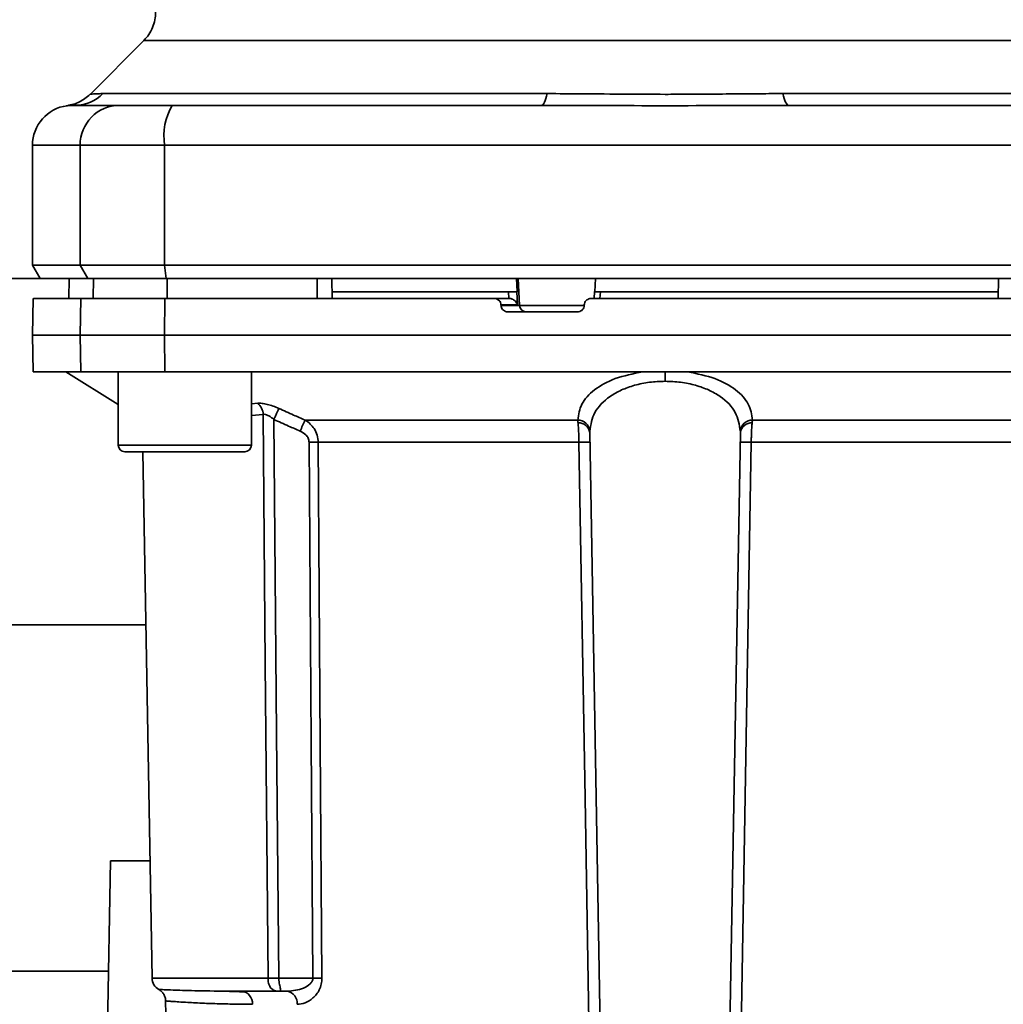
# Paper-space layout 'Blatt1' of a CAD drawing. Units: millimetres. Extents: x 0 to 5940, y 0 to 4200.
# Drawn here: x 1708 to 1782, y 937 to 1011 of the extents above; entities that cross this region are included whole.
import ezdxf

# ---------------------------------------------------------------- set-up
doc = ezdxf.new("R2010")
doc.units = ezdxf.units.MM
doc.header["$LTSCALE"] = 10
doc.layers.add('1', color=7, linetype='Continuous')
doc.styles.add('SLDTEXTSTYLE0', font='TXT', dxfattribs={"width": 0.605})
doc.dimstyles.new('SLDDIMSTYLE0', dxfattribs={"dimtxt": 35, "dimasz": 25, "dimexe": 0, "dimexo": 0.0625, "dimgap": 8.75, "dimtad": 1, "dimdec": 1, "dimrnd": 1e-09, "dimzin": 4, "dimdsep": 46, "dimtxsty": 'SLDTEXTSTYLE0', "dimsah": 1, "dimcen": 0.09, "dimadec": 0, "dimazin": 1, "dimtfac": 1, "dimtdec": 1, "dimtofl": 0, "dimtmove": 0, "dimatfit": 3, "dimfxl": 1, "dimfrac": 2, "dimtolj": 1, "dimtzin": 12, "dimarcsym": 0})

# ---------------------------------------------------------------- blocks, each defined once
blk = doc.blocks.new('_D_2')
at = {"layer": '1'}
for p, q in [((2016.54, 1222.959), (581.54, 1222.959)), ((591.54, 531.886), (591.54, 1222.959)), ((1652.94, 531.886), (581.54, 531.886))]:
    blk.add_line(p, q, dxfattribs=at)
for points in [[(591.54, 1222.959), (587.54, 1197.959), (595.54, 1197.959)], [(591.54, 531.886), (595.54, 556.886), (587.54, 556.886)]]:
    blk.add_solid(points, dxfattribs=at)
at = {"layer": '1', "insert": (546.422, 798.551), "char_height": 35, "attachment_point": 1, "rotation": 90, "style": 'SLDTEXTSTYLE0'}
blk.add_mtext('ca. 700', dxfattribs=at)

psp = doc.layouts.new('Blatt1')

# ---------------------------------------------------------------- linework, layer by layer
at = {"color": 7, "linetype": 'Continuous', "lineweight": 35}
for p, q in [((1717.414, 1009.833), (1713.363, 1005.782)), ((1714.336, 1005.838), (1747.691, 1005.838)), ((1765.388, 1005.838), (1798.744, 1005.838)), ((1711.997, 1004.955), (1712.148, 1004.96)), ((1712.148, 1004.96), (1712.543, 1004.973)), ((1709.04, 1001.959), (1709.04, 992.959)), ((1709.04, 1001.959), (1712.621, 1001.959)), ((1712.621, 992.959), (1712.621, 1001.959)), ((1712.621, 1001.959), (1718.966, 1001.959)), ((1718.966, 992.959), (1718.966, 1001.959)), ((1718.966, 1001.959), (1794.114, 1001.959)), ((1709.04, 992.959), (1709.617, 991.959)), ((1709.04, 992.959), (1712.621, 992.959)), ((1712.621, 992.959), (1718.966, 992.959)), ((1713.188, 991.959), (1712.621, 992.959)), ((1718.966, 992.959), (1719.075, 991.959)), ((1794.114, 992.959), (1718.966, 992.959)), ((1704.54, 991.959), (1709.617, 991.959)), ((1709.617, 991.959), (1713.188, 991.959)), ((1711.79, 991.959), (1711.764, 990.459)), ((1711.773, 990.459), (1711.799, 991.959)), ((1713.188, 991.959), (1719.075, 991.959)), ((1713.603, 990.459), (1713.629, 991.959)), ((1719.075, 991.959), (1794.005, 991.959)), ((1719.155, 990.459), (1719.16, 991.959)), ((1730.408, 990.459), (1730.411, 991.959)), ((1731.54, 990.459), (1731.514, 991.959)), ((1745.444, 990.959), (1745.393, 991.959)), ((1745.609, 989.933), (1745.505, 991.959)), ((1751.318, 991.959), (1751.265, 990.959)), ((1781.54, 990.459), (1781.566, 991.959)), ((1709.088, 990.459), (1709.04, 987.709)), ((1712.621, 987.709), (1712.669, 990.459)), ((1712.669, 990.459), (1718.975, 990.459)), ((1718.975, 990.459), (1718.966, 987.709)), ((1718.975, 990.459), (1743.715, 990.459)), ((1744.785, 990.959), (1731.531, 990.959)), ((1744.856, 990.459), (1743.715, 990.459)), ((1744.809, 990.459), (1744.785, 990.959)), ((1745.452, 989.985), (1745.407, 990.959)), ((1745.444, 990.959), (1745.407, 990.959)), ((1751.237, 990.984), (1751.208, 990.459)), ((1751.678, 990.959), (1751.651, 990.459)), ((1781.549, 990.959), (1751.678, 990.959)), ((1744.221, 989.933), (1744.218, 989.985)), ((1744.218, 989.985), (1745.452, 989.985)), ((1745.609, 989.933), (1744.221, 989.933)), ((1750.468, 989.933), (1745.609, 989.933)), ((1750.471, 989.985), (1750.468, 989.933)), ((1749.963, 989.459), (1744.724, 989.459)), ((1709.04, 987.709), (1709.088, 984.959)), ((1709.04, 987.709), (1712.621, 987.709)), ((1712.669, 984.959), (1712.621, 987.709)), ((1712.621, 987.709), (1718.966, 987.709)), ((1718.966, 987.709), (1794.114, 987.709)), ((1718.966, 987.709), (1718.975, 984.959)), ((1709.088, 984.959), (1712.669, 984.959)), ((1711.54, 984.959), (1715.477, 982.509)), ((1718.975, 984.959), (1712.669, 984.959)), ((1715.477, 984.959), (1715.477, 979.459)), ((1718.975, 984.959), (1794.105, 984.959)), ((1725.477, 979.459), (1725.477, 984.959)), ((1756.54, 984.959), (1756.54, 984.246)), ((1725.477, 982.546), (1725.951, 982.594)), ((1725.477, 981.673), (1726.361, 981.762)), ((1729.506, 981.334), (1749.977, 981.334)), ((1763.102, 981.334), (1783.573, 981.334)), ((1752.023, 915.442), (1750.889, 980.398)), ((1761.057, 915.442), (1762.191, 980.398)), ((1715.477, 979.459), (1720.477, 979.459)), ((1720.477, 979.459), (1725.477, 979.459)), ((1750.071, 979.671), (1730.495, 979.671)), ((1782.584, 979.671), (1763.009, 979.671)), ((1715.977, 978.959), (1720.477, 978.959)), ((1717.333, 978.959), (1718.023, 939.442)), ((1720.477, 978.959), (1724.977, 978.959)), ((1704.54, 965.959), (1717.56, 965.959)), ((1714.24, 911.059), (1714.889, 948.259)), ((1714.889, 948.259), (1717.869, 948.259)), ((1704.54, 939.959), (1714.744, 939.959)), ((1726.728, 939.442), (1718.023, 939.442)), ((1730.092, 939.442), (1727.535, 939.442)), ((1723.72, 938.451), (1723.305, 938.465)), ((1728.169, 938.459), (1727.535, 938.459)), ((1719.041, 937.734), (1719.43, 915.442))]:
    psp.add_line(p, q, dxfattribs=at)
at = {"color": 7, "linetype": 'Continuous', "lineweight": 35, "flags": 128}
for points in [[(1747.691, 1005.838), (1747.647, 1005.64), (1747.598, 1005.465), (1747.546, 1005.313), (1747.492, 1005.188), (1747.435, 1005.088), (1747.376, 1005.017), (1747.316, 1004.974), (1747.256, 1004.959)], [(1765.824, 1004.959), (1765.763, 1004.974), (1765.704, 1005.017), (1765.645, 1005.088), (1765.588, 1005.188), (1765.533, 1005.313), (1765.482, 1005.465), (1765.433, 1005.64), (1765.388, 1005.838)], [(1726.728, 939.442), (1726.522, 963.066), (1726.361, 981.762)], [(1727.165, 981.373), (1727.372, 957.838), (1727.535, 939.442)], [(1729.814, 979.671), (1729.969, 957.143), (1730.092, 939.442)], [(1730.495, 979.671), (1730.654, 957.064), (1730.778, 939.442)], [(1751.099, 919.442), (1750.527, 952.955), (1750.071, 979.671)], [(1763.009, 979.671), (1762.429, 945.728), (1761.98, 919.442)]]:
    psp.add_lwpolyline(points, dxfattribs=at)
at = {"color": 7, "linetype": 'Continuous', "lineweight": 35}
for centre, radius, start, end in [((1712.254, 1007.865), 2.905, 270.10999, 315.7681), ((1712.04, 1001.959), 3, 97.59878, 180), ((1715.595, 1001.986), 2.973, 90.52532, 180.51586), ((1723.361, 1002.682), 4.454, 149.25767, 189.34499), ((1746.101, 989.952), 0.493, 182.21534, 269.29822), ((1725.254, 981.734), 1.107, 1.455, 50.95144), ((1794.488, 952.351), 71.152, 155.96185, 156.69304), ((1749.964, 980.404), 0.93, 6.06275, 89.16203), ((1750.035, 980.26), 0.865, 9.14493, 92.21598), ((1763.116, 980.404), 0.93, 90.83797, 173.93725), ((1763.045, 980.26), 0.865, 87.78402, 170.85507), ((1715.977, 979.459), 0.5, 180, 270), ((1724.977, 979.459), 0.5, 270, 0), ((1730.155, 935.569), 44.104, 89.55755, 90.44245), ((1750.486, 966.477), 13.201, 88.19702, 91.80298), ((1762.593, 966.477), 13.201, 88.19702, 91.80298), ((1719.023, 939.459), 1, 181, 240.62375), ((1730.435, 895.57), 43.874, 89.55183, 90.44817), ((1724.642, 937.542), 0.922, 355.94858, 84.1629), ((1728.017, 937.578), 0.894, 353.48453, 80.25488)]:
    psp.add_arc(centre, radius, start, end, dxfattribs=at)
for points, knots in [([(1718.29, 1011.952), (1718.279, 1011.757), (1718.257, 1011.364), (1718.077, 1010.797), (1717.803, 1010.269), (1717.541, 1009.976), (1717.411, 1009.831)], [0, 0, 0, 0, 0.247575, 0.5, 0.752425, 1, 1, 1, 1]), ([(1713.365, 1005.785), (1713.113, 1005.572), (1712.609, 1005.146), (1711.964, 1005.004), (1711.642, 1004.933)], [0, 0, 0, 0, 0.500014, 1, 1, 1, 1]), ([(1713.365, 1005.785), (1713.373, 1005.786), (1713.389, 1005.788), (1713.521, 1005.802), (1713.73, 1005.818), (1714.012, 1005.834), (1714.223, 1005.837), (1714.336, 1005.838)], [0, 0, 0, 0, 0.1965227, 0.3897045, 0.6385792, 0.8052535, 1, 1, 1, 1]), ([(1747.691, 1005.838), (1748.56, 1005.835), (1750.533, 1005.827), (1753.49, 1005.794), (1756.162, 1005.782), (1758.282, 1005.788), (1760.177, 1005.801), (1761.975, 1005.818), (1763.767, 1005.834), (1764.821, 1005.837), (1765.388, 1005.838)], [0, 0, 0, 0, 0.148835, 0.338072, 0.499967, 0.598235, 0.694832, 0.819278, 0.902621, 1, 1, 1, 1]), ([(1711.642, 1004.933), (1711.642, 1004.933), (1711.436, 1004.924), (1711.848, 1004.942), (1712.26, 1004.959)], [0, 0, 0, 0, 0.00006, 1, 1, 1, 1]), ([(1712.26, 1004.959), (1712.611, 1004.959), (1713.239, 1004.959), (1714.856, 1004.959), (1715.567, 1004.959)], [0, 0, 0, 0, 0.559986, 1, 1, 1, 1]), ([(1715.567, 1004.959), (1715.724, 1004.959), (1716.046, 1004.959), (1717.354, 1004.959), (1718.72, 1004.959), (1719.533, 1004.959)], [0, 0, 0, 0, 0.278154, 0.570521, 1, 1, 1, 1]), ([(1747.256, 1004.959), (1742.048, 1004.959), (1732.749, 1004.959), (1723.571, 1004.959), (1719.533, 1004.959)], [0, 0, 0, 0, 0.559975, 1, 1, 1, 1]), ([(1793.547, 1004.959), (1788.403, 1004.959), (1779.216, 1004.959), (1769.916, 1004.959), (1765.824, 1004.959)], [0, 0, 0, 0, 0.559975, 1, 1, 1, 1]), ([(1730.411, 991.959), (1728.304, 991.959), (1724.541, 991.959), (1720.804, 991.959), (1719.16, 991.959)], [0, 0, 0, 0, 0.559996, 1, 1, 1, 1]), ([(1712.669, 990.459), (1711.974, 990.459), (1710.583, 990.459), (1709.54, 990.459), (1709.084, 990.459), (1709.13, 990.459), (1709.144, 990.459)], [0, 0, 0, 0, 0.320004, 0.641271, 0.89421, 1, 1, 1, 1]), ([(1744.218, 989.985), (1744.21, 990.041), (1744.194, 990.151), (1744.101, 990.295), (1743.97, 990.401), (1743.833, 990.453), (1743.746, 990.458), (1743.715, 990.459)], [0, 0, 0, 0, 0.218281, 0.436524, 0.655929, 0.878089, 1, 1, 1, 1]), ([(1745.407, 990.959), (1745.389, 990.959), (1745.353, 990.959), (1745.235, 990.959), (1745.086, 990.959), (1744.928, 990.959), (1744.829, 990.959), (1744.785, 990.959)], [0, 0, 0, 0, 0.208377, 0.416756, 0.625126, 0.833677, 1, 1, 1, 1]), ([(1744.856, 990.459), (1744.887, 990.457), (1744.955, 990.454), (1745.06, 990.422), (1745.165, 990.369), (1745.291, 990.274), (1745.398, 990.133), (1745.436, 990.03), (1745.452, 989.985)], [0, 0, 0, 0, 0.104422, 0.221099, 0.353056, 0.502393, 0.784119, 1, 1, 1, 1]), ([(1750.471, 989.985), (1750.479, 990.041), (1750.497, 990.152), (1750.591, 990.297), (1750.724, 990.403), (1750.86, 990.453), (1750.946, 990.458), (1750.975, 990.459)], [0, 0, 0, 0, 0.22025, 0.440458, 0.661779, 0.884872, 1, 1, 1, 1]), ([(1750.975, 990.459), (1755.033, 990.459), (1763.144, 990.459), (1774.413, 990.459), (1784.743, 990.459), (1790.988, 990.459), (1794.105, 990.459)], [0, 0, 0, 0, 0.2807099, 0.5611347, 0.7809414, 1, 1, 1, 1]), ([(1751.678, 990.959), (1751.623, 990.959), (1751.512, 990.959), (1751.372, 990.959), (1751.277, 990.959), (1751.235, 990.959), (1751.237, 990.959), (1751.237, 990.959)], [0, 0, 0, 0, 0.247599, 0.495209, 0.74255, 0.989541, 1, 1, 1, 1]), ([(1744.724, 989.459), (1744.667, 989.465), (1744.552, 989.476), (1744.4, 989.564), (1744.286, 989.693), (1744.231, 989.825), (1744.223, 989.907), (1744.221, 989.933)], [0, 0, 0, 0, 0.225668, 0.451403, 0.675272, 0.896057, 1, 1, 1, 1]), ([(1750.468, 989.933), (1750.459, 989.877), (1750.442, 989.766), (1750.348, 989.622), (1750.215, 989.515), (1750.078, 989.465), (1749.992, 989.461), (1749.963, 989.459)], [0, 0, 0, 0, 0.220312, 0.440581, 0.661976, 0.885105, 1, 1, 1, 1]), ([(1754.857, 984.959), (1754.137, 984.811), (1752.694, 984.515), (1751.15, 983.627), (1750.167, 982.554), (1750.04, 981.741), (1749.977, 981.334)], [0, 0, 0, 0, 0.248449, 0.498014, 0.748628, 1, 1, 1, 1]), ([(1758.223, 984.959), (1758.943, 984.811), (1760.386, 984.515), (1761.929, 983.627), (1762.913, 982.554), (1763.039, 981.741), (1763.102, 981.334)], [0, 0, 0, 0, 0.248477, 0.498056, 0.748663, 1, 1, 1, 1]), ([(1756.54, 984.246), (1756.147, 984.231), (1755.352, 984.2), (1754.238, 983.964), (1753.23, 983.602), (1752.106, 982.964), (1751.111, 981.933), (1750.963, 980.981), (1750.888, 980.503)], [0, 0, 0, 0, 0.120846, 0.244827, 0.365003, 0.493255, 0.745006, 1, 1, 1, 1]), ([(1762.191, 980.503), (1762.117, 980.981), (1761.969, 981.933), (1760.974, 982.964), (1759.85, 983.602), (1758.842, 983.964), (1757.727, 984.2), (1756.932, 984.231), (1756.54, 984.246)], [0, 0, 0, 0, 0.254972, 0.506725, 0.634993, 0.755174, 0.879157, 1, 1, 1, 1]), ([(1725.951, 982.594), (1726.055, 982.596), (1726.262, 982.601), (1726.667, 982.523), (1727.103, 982.391), (1727.396, 982.267), (1727.543, 982.205)], [0, 0, 0, 0, 0.2490508, 0.4985905, 0.7487082, 1, 1, 1, 1]), ([(1727.165, 981.373), (1727.092, 981.435), (1726.952, 981.555), (1726.73, 981.69), (1726.521, 981.771), (1726.413, 981.765), (1726.361, 981.762)], [0, 0, 0, 0, 0.275768, 0.531502, 0.769673, 1, 1, 1, 1]), ([(1727.543, 982.205), (1727.525, 982.166), (1727.488, 982.087), (1727.395, 981.884), (1727.285, 981.639), (1727.205, 981.461), (1727.165, 981.373)], [0, 0, 0, 0, 0.244516, 0.5, 0.755484, 1, 1, 1, 1]), ([(1727.543, 982.205), (1727.911, 982.04), (1728.565, 981.746), (1729.22, 981.459), (1729.506, 981.334)], [0, 0, 0, 0, 0.564111, 1, 1, 1, 1]), ([(1727.165, 981.373), (1727.534, 981.209), (1728.191, 980.916), (1728.851, 980.629), (1729.142, 980.503)], [0, 0, 0, 0, 0.56, 1, 1, 1, 1]), ([(1729.506, 981.334), (1729.643, 981.241), (1729.9, 981.066), (1730.216, 980.677), (1730.445, 980.212), (1730.479, 979.848), (1730.495, 979.671)], [0, 0, 0, 0, 0.249235, 0.470949, 0.742045, 1, 1, 1, 1]), ([(1750.001, 981.125), (1749.997, 981.168), (1749.989, 981.243), (1749.981, 981.306), (1749.977, 981.334)], [0, 0, 0, 0, 0.562409, 1, 1, 1, 1]), ([(1750.071, 979.671), (1750.069, 979.802), (1750.065, 980.069), (1750.051, 980.455), (1750.03, 980.822), (1750.011, 981.023), (1750.001, 981.125)], [0, 0, 0, 0, 0.239698, 0.486222, 0.739636, 1, 1, 1, 1]), ([(1763.009, 979.671), (1763.011, 979.802), (1763.015, 980.069), (1763.029, 980.455), (1763.05, 980.822), (1763.069, 981.023), (1763.078, 981.125)], [0, 0, 0, 0, 0.239693, 0.486215, 0.739631, 1, 1, 1, 1]), ([(1763.102, 981.334), (1763.098, 981.299), (1763.09, 981.235), (1763.082, 981.159), (1763.078, 981.125)], [0, 0, 0, 0, 0.5575134, 1, 1, 1, 1]), ([(1729.814, 979.671), (1729.798, 979.776), (1729.767, 979.985), (1729.529, 980.294), (1729.289, 980.423), (1729.142, 980.503)], [0, 0, 0, 0, 0.278746, 0.556238, 1, 1, 1, 1]), ([(1750.889, 980.398), (1750.889, 980.419), (1750.888, 980.457), (1750.888, 980.489), (1750.888, 980.503)], [0, 0, 0, 0, 0.563453, 1, 1, 1, 1]), ([(1762.191, 980.503), (1762.191, 980.485), (1762.192, 980.452), (1762.191, 980.415), (1762.191, 980.398)], [0, 0, 0, 0, 0.556457, 1, 1, 1, 1]), ([(1727.535, 939.442), (1727.456, 939.442), (1727.299, 939.442), (1727.078, 939.442), (1726.879, 939.442), (1726.778, 939.442), (1726.728, 939.442)], [0, 0, 0, 0, 0.250763, 0.501741, 0.750529, 1, 1, 1, 1]), ([(1727.535, 938.459), (1727.481, 938.461), (1727.367, 938.465), (1727.211, 938.504), (1727.065, 938.579), (1726.945, 938.688), (1726.839, 938.846), (1726.767, 939.038), (1726.733, 939.25), (1726.73, 939.384), (1726.728, 939.442)], [0, 0, 0, 0, 0.101926, 0.214198, 0.325969, 0.462422, 0.577471, 0.74729, 0.889688, 1, 1, 1, 1]), ([(1727.535, 939.442), (1727.537, 939.387), (1727.544, 939.259), (1727.576, 939.066), (1727.614, 938.872), (1727.648, 938.705), (1727.665, 938.583), (1727.659, 938.505), (1727.623, 938.465), (1727.563, 938.461), (1727.535, 938.459)], [0, 0, 0, 0, 0.1035562, 0.2432462, 0.3828172, 0.528184, 0.6678259, 0.7814651, 0.8956239, 1, 1, 1, 1]), ([(1730.092, 939.442), (1730.089, 939.403), (1730.085, 939.323), (1730.024, 939.165), (1729.82, 938.908), (1729.19, 938.55), (1728.586, 938.496), (1728.169, 938.459)], [0, 0, 0, 0, 0.0456412, 0.0940113, 0.1992264, 0.4457358, 1, 1, 1, 1]), ([(1730.778, 939.442), (1730.769, 939.29), (1730.75, 938.979), (1730.592, 938.569), (1730.374, 938.218), (1730.026, 937.854), (1729.526, 937.544), (1729.112, 937.499), (1728.906, 937.477)], [0, 0, 0, 0, 0.12367, 0.253174, 0.374159, 0.504042, 0.752317, 1, 1, 1, 1]), ([(1724.735, 938.459), (1723.79, 938.465), (1721.903, 938.475), (1720.196, 938.524), (1719.151, 938.561), (1718.685, 938.581), (1718.448, 938.592), (1718.532, 938.588), (1718.532, 938.588)], [0, 0, 0, 0, 0.250863, 0.500931, 0.67164, 0.838007, 0.999928, 1, 1, 1, 1]), ([(1718.532, 938.588), (1718.603, 938.541), (1718.748, 938.444), (1718.909, 938.234), (1719.017, 937.992), (1719.033, 937.819), (1719.041, 937.734)], [0, 0, 0, 0, 0.245724, 0.5, 0.754276, 1, 1, 1, 1]), ([(1725.037, 938.39), (1724.733, 938.407), (1724.277, 938.432), (1723.86, 938.446), (1723.72, 938.451)], [0, 0, 0, 0, 0.663444, 1, 1, 1, 1]), ([(1724.735, 938.459), (1725.224, 938.459), (1726.096, 938.459), (1727.095, 938.459), (1727.535, 938.459)], [0, 0, 0, 0, 0.559983, 1, 1, 1, 1]), ([(1725.561, 937.477), (1725.199, 937.479), (1724.371, 937.484), (1723.138, 937.512), (1721.829, 937.556), (1720.771, 937.61), (1720.016, 937.659), (1719.541, 937.692), (1719.233, 937.716), (1719.084, 937.729), (1719.021, 937.736), (1719.041, 937.734), (1719.041, 937.734)], [0, 0, 0, 0, 0.088118, 0.200825, 0.338118, 0.499993, 0.615478, 0.723217, 0.82321, 0.915456, 0.999956, 1, 1, 1, 1])]:
    psp.add_open_spline(points, degree=3, knots=knots, dxfattribs=at)
for points in [[(1717.411, 1009.831), (1717.476, 1009.831), (1717.605, 1009.831), (1718.644, 1009.831), (1720.284, 1009.831), (1722.557, 1009.831), (1725.408, 1009.831), (1728.793, 1009.831), (1732.652, 1009.831), (1736.92, 1009.831), (1741.523, 1009.831), (1746.384, 1009.831), (1751.418, 1009.831), (1756.54, 1009.831), (1761.662, 1009.831), (1766.696, 1009.831), (1771.557, 1009.831), (1776.16, 1009.831), (1780.428, 1009.831), (1784.287, 1009.831), (1787.672, 1009.831), (1790.523, 1009.831), (1792.796, 1009.831), (1794.435, 1009.831), (1795.475, 1009.831), (1795.604, 1009.831), (1795.668, 1009.831)], [(1747.256, 1004.959), (1750.351, 1004.946), (1756.54, 1004.919), (1762.729, 1004.946), (1765.824, 1004.959)]]:
    psp.add_open_spline(points, degree=3, dxfattribs=at)

# ---------------------------------------------------------------- dimensions: what is measured, and where the dimension line sits
at = {"layer": '1'}
dim = psp.add_linear_dim(base=(591.54, 1222.959), p1=(1662.94, 531.886), p2=(2026.54, 1222.959), angle=90, dimstyle='SLDDIMSTYLE0', dxfattribs=at)
dim.commit()
dim.dimension.update_dxf_attribs({"geometry": '_D_2', "text_midpoint": (591.54, 877.422), "dimtype": 160})

doc.saveas('drawing.dxf')
